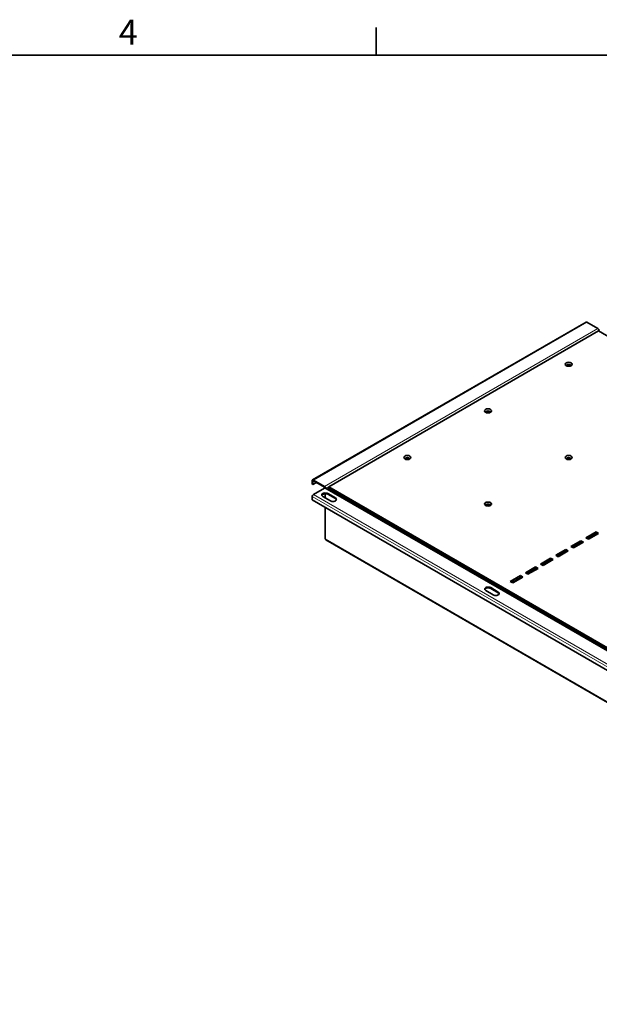
# Model space of a CAD drawing. Units: millimetres. Extents: x 0 to 4620, y 0 to 3267.
# Drawn here: x 2530 to 3424, y 1694 to 3212 of the extents above; entities that cross this region are included whole.
import ezdxf

# ---------------------------------------------------------------- set-up
doc = ezdxf.new("R2010")
doc.units = ezdxf.units.MM
doc.header["$LTSCALE"] = 11
for name, color, linetype, lineweight in [('Sketch Geometry(ISO)', 7, 'Continuous', 35), ('Symbols(ISO)', 7, 'Continuous', 18), ('Visible Edges(ISO)', 7, 'Continuous', 35), ('Visible Tangent Edges(ISO)', 7, 'Continuous', 18)]:
    doc.layers.add(name, color=color, linetype=linetype, lineweight=lineweight)
doc.styles.add('Current-ISO', font='arial.ttf', dxfattribs={"width": 0.85})

# ---------------------------------------------------------------- blocks, each defined once
blk = doc.blocks.new('Borders Default Border')
at = {"layer": 'Sketch Geometry(ISO)'}
blk.add_line((280, 287), (280, 290.9), dxfattribs=at)
at = {"layer": 'Sketch Geometry(ISO)', "flags": 128}
blk.add_lwpolyline([(10, 10), (10, 287), (410, 287), (410, 10), (10, 10)], dxfattribs=at)
at = {"layer": 'Symbols(ISO)', "color": 7, "insert": (243.9, 287.4), "char_height": 3.5, "attachment_point": 7, "style": 'Current-ISO'}
blk.add_mtext('4', dxfattribs=at)

msp = doc.modelspace()

# ---------------------------------------------------------------- linework, layer by layer
at = {"layer": 'Visible Edges(ISO)'}
for p, q in [((3403.58, 2745.75), (2981.83, 2502.26)), ((3404.96, 2745.62), (3422.07, 2735.74)), ((3006.82, 2491.73), (3422.96, 2731.98)), ((3422.96, 2731.98), (4204.66, 2280.66)), ((3424.01, 2731.37), (3424.01, 2732.37)), ((3374.08, 2677.94), (3377.4, 2679.86)), ((3249.63, 2606.09), (3252.95, 2608.01)), ((3125.17, 2534.24), (3128.5, 2536.16)), ((2981.27, 2501), (2981.27, 2495.83)), ((2982.24, 2495.27), (2981.27, 2495.83)), ((2982.24, 2495.27), (2982.24, 2500.44)), ((2982.24, 2495.27), (2987.68, 2498.42)), ((3000.32, 2492.24), (2983.21, 2502.12)), ((2983.21, 2501), (3000.32, 2491.12)), ((2983.21, 2479.99), (3000.32, 2489.87)), ((3001.7, 2490), (3786.68, 2036.79)), ((3788.53, 2040.41), (3006.82, 2491.73)), ((3006.82, 2489.03), (3006.82, 2491.73)), ((2981.27, 2471.46), (2981.27, 2476.62)), ((3009.24, 2470.12), (2997.57, 2476.86)), ((3001.29, 2474.71), (3001.29, 2481.16)), ((3005.35, 2481.35), (3017.02, 2474.61)), ((3017.02, 2473.49), (3005.35, 2480.23)), ((3788.53, 2037.72), (3006.82, 2489.03)), ((3766.25, 2018.24), (2981.27, 2471.46)), ((3001.29, 2411.39), (3001.29, 2459.89)), ((3056.98, 2460.07), (3056.98, 2458.08)), ((3066.33, 2454.67), (3066.33, 2452.69)), ((3099.46, 2435.55), (3097.74, 2434.55)), ((3403.51, 2413.14), (3419.07, 2422.12)), ((3419.07, 2419.43), (3405.84, 2411.79)), ((3405.85, 2411.79), (3419.07, 2419.43)), ((3422.96, 2419.88), (3407.4, 2410.89)), ((3419.07, 2422.12), (3419.07, 2419.43)), ((3419.07, 2422.12), (3422.96, 2419.88)), ((3420.62, 2418.53), (3419.07, 2419.43)), ((3786.42, 1957.17), (3002.29, 2409.89)), ((3380.18, 2399.67), (3395.73, 2408.65)), ((3384.07, 2397.42), (3380.18, 2399.67)), ((3395.73, 2405.95), (3382.51, 2398.32)), ((3382.51, 2398.32), (3395.73, 2405.95)), ((3399.62, 2406.4), (3384.07, 2397.42)), ((3395.73, 2408.65), (3395.73, 2405.95)), ((3395.73, 2408.65), (3399.62, 2406.4)), ((3397.29, 2405.06), (3395.73, 2405.95)), ((3407.4, 2410.89), (3403.51, 2413.14)), ((3356.84, 2386.2), (3372.4, 2395.18)), ((3360.73, 2383.95), (3356.84, 2386.2)), ((3372.4, 2392.48), (3359.18, 2384.85)), ((3359.18, 2384.85), (3372.4, 2392.48)), ((3376.29, 2392.93), (3360.73, 2383.95)), ((3372.4, 2395.18), (3372.4, 2392.48)), ((3372.4, 2395.18), (3376.29, 2392.93)), ((3373.95, 2391.58), (3372.4, 2392.48)), ((3199.14, 2378), (3197.42, 2377.01)), ((3198.58, 2376.33), (3200.31, 2377.33)), ((3310.17, 2359.25), (3325.73, 2368.23)), ((3325.73, 2368.23), (3325.73, 2365.54)), ((3325.73, 2368.23), (3329.62, 2365.99)), ((3333.51, 2372.72), (3349.06, 2381.7)), ((3337.4, 2370.48), (3333.51, 2372.72)), ((3349.06, 2379.01), (3335.84, 2371.38)), ((3335.84, 2371.38), (3349.07, 2379.01)), ((3352.95, 2379.46), (3337.4, 2370.48)), ((3338.56, 2372.95), (3340.12, 2372.05)), ((3339.73, 2373.62), (3341.29, 2372.72)), ((3349.06, 2381.7), (3349.06, 2379.01)), ((3349.06, 2381.7), (3352.95, 2379.46)), ((3350.62, 2378.11), (3349.06, 2379.01)), ((3238.03, 2355.55), (3236.31, 2354.55)), ((3286.84, 2345.78), (3302.39, 2354.76)), ((3302.39, 2354.76), (3302.39, 2352.07)), ((3302.39, 2354.76), (3306.28, 2352.52)), ((3314.06, 2357.01), (3310.17, 2359.25)), ((3325.73, 2365.54), (3312.51, 2357.9)), ((3312.51, 2357.9), (3325.73, 2365.54)), ((3329.62, 2365.99), (3314.06, 2357.01)), ((3327.28, 2364.64), (3325.73, 2365.54)), ((3290.73, 2343.53), (3286.84, 2345.78)), ((3302.39, 2352.07), (3289.17, 2344.43)), ((3306.28, 2352.52), (3290.73, 2343.53)), ((3296.95, 2348.92), (3302.4, 2352.07)), ((3303.95, 2351.17), (3302.39, 2352.07)), ((3260.48, 2325.07), (3248.81, 2331.81)), ((3256.59, 2336.3), (3268.25, 2329.56)), ((3268.25, 2328.44), (3256.59, 2335.18)), ((3282.55, 2329.85), (3282.55, 2327.86)), ((3291.9, 2324.45), (3291.9, 2322.46)), ((3302, 2318.61), (3302, 2316.63)), ((3311.35, 2313.22), (3311.35, 2311.23))]:
    msp.add_line(p, q, dxfattribs=at)
for centre, major_axis, start_param, end_param in [((3404.96, 2743.37), (-1.38, 2.38), 5.4977871, 6.2831853), ((3422.07, 2733.49), (1.38, -2.38), 0.7853982, 2.3561945), ((3376.87, 2678.88), (3.3, 0), 5.7923026, 9.9156606), ((3376.87, 2677.98), (3.3, 0), 0.2379411, 2.9036515), ((3252.42, 2607.03), (3.3, 0), 5.7923026, 9.9156606), ((3252.42, 2606.13), (3.3, 0), 0.2379411, 2.9036515), ((3127.97, 2535.18), (3.3, 0), 5.7923026, 9.9156606), ((3127.97, 2534.28), (3.3, 0), 0.2379411, 2.9036515), ((3376.87, 2535.18), (3.3, 0), 5.7923026, 9.9156606), ((3376.87, 2534.28), (3.3, 0), 0.2379411, 2.9036515), ((2983.21, 2499.88), (-1.38, 2.38), 5.4977871, 7.0685835), ((2983.21, 2499.88), (-0.69, 1.19), 5.4977871, 7.0685835), ((3000.32, 2490), (-1.38, 2.38), 4.2927357, 5.4977871), ((3000.32, 2490), (0.69, -1.19), 1.3583144, 2.3561945), ((3000.32, 2487.62), (1.37, 2.38), 0, 0.7853982), ((2983.21, 2477.74), (1.37, 2.38), 0.7853982, 2.3561945), ((3001.46, 2479.11), (-5.5, 0), 3.9269908, 7.0685835), ((3001.46, 2477.98), (-5.5, 0), 3.9269908, 6.1054747), ((3013.13, 2472.37), (5.5, 0), 3.9269908, 7.0685835), ((3013.13, 2471.25), (5.5, 0), 0.1777106, 0.7853982), ((3252.42, 2463.32), (3.3, 0), 5.7923026, 9.9156606), ((3252.42, 2462.43), (3.3, 0), 0.2379411, 2.9036515), ((3252.7, 2334.05), (-5.5, 0), 3.9269908, 7.0685835), ((3252.7, 2332.93), (-5.5, 0), 3.9269908, 6.1054747), ((3264.37, 2327.32), (5.5, 0), 3.9269908, 7.0685835), ((3264.37, 2326.2), (5.5, 0), 0.1777106, 0.7853982)]:
    msp.add_ellipse(centre, major_axis=major_axis, ratio=0.5773503, start_param=start_param, end_param=end_param, dxfattribs=at)
for centre in [(3376.87, 2680.68), (3252.42, 2608.82), (3127.97, 2536.97), (3376.87, 2536.97), (3252.42, 2465.12)]:
    msp.add_ellipse(centre, major_axis=(-5.5, 0), ratio=0.5773503, dxfattribs=at)
for points, knots in [([(3002.3, 2409.89), (3002.11, 2410), (3001.94, 2410.13), (3001.8, 2410.3), (3001.56, 2410.59), (3001.38, 2410.97), (3001.29, 2411.39)], [0.78539816, 0.78539816, 0.78539816, 0.78539816, 1.07418454, 1.07418454, 1.07418454, 1.57079633, 1.57079633, 1.57079633, 1.57079633]), ([(3296.95, 2348.92), (3296.66, 2348.76), (3296.34, 2348.53), (3295.63, 2347.94), (3295.25, 2347.57), (3294.49, 2346.7), (3294.11, 2346.19), (3293.64, 2345.47), (3293.53, 2345.28), (3293.42, 2345.09)], [1.57079633, 1.57079633, 1.57079633, 1.57079633, 1.78983197, 1.78983197, 2.02528223, 2.02528223, 2.27501131, 2.27501131, 2.36027027, 2.36027027, 2.36027027, 2.36027027])]:
    msp.add_open_spline(points, degree=3, knots=knots, dxfattribs=at)
at = {"layer": 'Visible Tangent Edges(ISO)'}
for p, q in [((3404.96, 2745.62), (2983.21, 2502.12)), ((3000.32, 2492.24), (3422.07, 2735.74)), ((3424.01, 2732.37), (3423.15, 2731.87)), ((2982.24, 2500.44), (2981.27, 2501)), ((2983.21, 2501), (2982.24, 2500.44)), ((2983.21, 2502.12), (2983.21, 2501)), ((3000.32, 2491.12), (3000.32, 2492.24)), ((3785.31, 2036.66), (3000.32, 2489.87)), ((3006.82, 2491.5), (3002.96, 2489.27)), ((3766.25, 2023.41), (2981.27, 2476.62)), ((2983.21, 2479.99), (3768.2, 2026.78)), ((3005.35, 2480.23), (3005.35, 2481.35)), ((3017.02, 2473.49), (3017.02, 2474.61)), ((3069.46, 2450.88), (3071.19, 2451.87)), ((3071.41, 2449.76), (3073.13, 2450.75)), ((3001.29, 2411.39), (3786.28, 1958.18)), ((3348.29, 2376.77), (3346.73, 2377.66)), ((3256.59, 2335.18), (3256.59, 2336.3)), ((3268.25, 2328.44), (3268.25, 2329.56))]:
    msp.add_line(p, q, dxfattribs=at)
msp.add_ellipse((3294.61, 2352.97), major_axis=(2.34, -4.05), ratio=0.5773503, start_param=0, end_param=0.0283057, dxfattribs=at)

# ---------------------------------------------------------------- block references
at = {"xscale": 11, "yscale": 11, "zscale": 11}
msp.add_blockref('Borders Default Border', (0, 0), dxfattribs=at)

doc.saveas('drawing.dxf')
